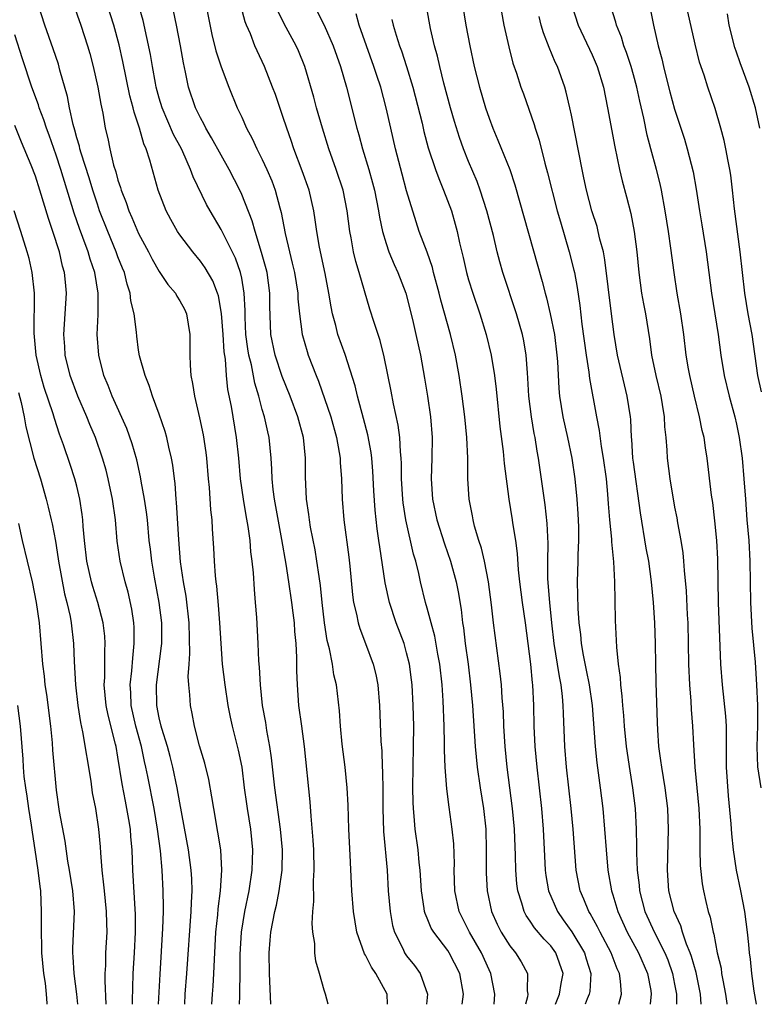
# Model space of a CAD drawing. Units: inches. Extents: x 2625000 to 2628000, y 1482000 to 1485000.
# Drawn here: x 2625275 to 2625347, y 1482000 to 1482096 of the extents above; entities that cross this region are included whole.
import ezdxf

# ---------------------------------------------------------------- set-up
doc = ezdxf.new("R2010")
doc.units = ezdxf.units.IN
doc.header["$MEASUREMENT"] = 0
doc.layers.add('LD26251482_2ft', color=5, linetype='Continuous')

msp = doc.modelspace()

# ---------------------------------------------------------------- linework, layer by layer
at = {"layer": 'LD26251482_2ft'}
for points, elevation in [([(2625305.4, 1482000), (2625305.138, 1482001), (2625305, 1482001.38), (2625304.535, 1482003), (2625304.178, 1482004.178), (2625304.1, 1482005), (2625304.09, 1482005.91), (2625303.915, 1482007), (2625303.84, 1482007.84), (2625303.913, 1482009), (2625304.011, 1482009.989), (2625303.978, 1482011.978), (2625304.037, 1482013), (2625303.985, 1482015), (2625303.938, 1482015.937), (2625303.732, 1482018.268), (2625303.645, 1482019.645), (2625303.085, 1482025), (2625302.832, 1482027), (2625302.552, 1482029), (2625302.401, 1482031), (2625302.364, 1482032.364), (2625302.357, 1482033.643), (2625302.284, 1482035), (2625302.165, 1482036.165), (2625302.111, 1482037), (2625301.98, 1482037.981), (2625301.869, 1482039), (2625301.576, 1482041), (2625301.306, 1482042.694), (2625300.893, 1482045.107), (2625300.18, 1482049), (2625300.055, 1482049.945), (2625299.957, 1482051), (2625299.939, 1482051.94), (2625299.867, 1482053), (2625299.668, 1482055), (2625299.533, 1482055.533), (2625299.213, 1482057), (2625299, 1482057.703), (2625298.656, 1482059), (2625298.268, 1482060.268), (2625297.937, 1482062.064), (2625297.699, 1482063), (2625297.6, 1482063.6), (2625297.413, 1482065), (2625297.332, 1482066.668), (2625297.326, 1482067.326), (2625297.257, 1482069), (2625297, 1482070.454), (2625296.887, 1482071), (2625296.389, 1482072.389), (2625295, 1482075.183), (2625293.929, 1482077), (2625293.602, 1482077.602), (2625292.296, 1482080.296), (2625292.051, 1482081), (2625291.295, 1482082.705), (2625291.154, 1482083), (2625290.4, 1482084.4), (2625289.274, 1482087), (2625289, 1482087.912), (2625288.705, 1482089), (2625288.626, 1482089.374), (2625288.338, 1482091), (2625288.158, 1482092.158), (2625287.447, 1482095.447), (2625286.413, 1482099)], 10808), ([(2625333.594, 1482000), (2625333.836, 1482001), (2625333.755, 1482002.245), (2625333.64, 1482003), (2625333.436, 1482003.436), (2625332.837, 1482005), (2625331.762, 1482007), (2625331.517, 1482007.517), (2625330.802, 1482008.802), (2625330.666, 1482009), (2625330.198, 1482010.198), (2625329.84, 1482011), (2625329.456, 1482013), (2625329.143, 1482017), (2625328.959, 1482019), (2625328.519, 1482023), (2625328.353, 1482025), (2625328.206, 1482028.206), (2625328.187, 1482029), (2625328.12, 1482029.881), (2625327.983, 1482031), (2625327.816, 1482031.817), (2625327.645, 1482033), (2625327.322, 1482035), (2625327.092, 1482037), (2625326.89, 1482039), (2625326.712, 1482041.288), (2625326.691, 1482043), (2625326.728, 1482044.728), (2625326.649, 1482046.65), (2625326.452, 1482048.452), (2625325.797, 1482053), (2625325.667, 1482053.667), (2625325.458, 1482055), (2625325.375, 1482055.376), (2625325.112, 1482057), (2625324.863, 1482059), (2625324.769, 1482060.77), (2625324.716, 1482061.284), (2625324.605, 1482063), (2625324.366, 1482064.366), (2625324.232, 1482065), (2625323.647, 1482067), (2625322.347, 1482071), (2625322.043, 1482072.043), (2625321.793, 1482073), (2625321.417, 1482074.583), (2625320.792, 1482077), (2625320.145, 1482079), (2625319.83, 1482079.83), (2625319, 1482081.786), (2625318.512, 1482083), (2625318.118, 1482084.118), (2625317.646, 1482085.646), (2625317.254, 1482087), (2625316.613, 1482089.387), (2625316.219, 1482091), (2625315.997, 1482091.996), (2625315.716, 1482093), (2625315.312, 1482094.688), (2625314.53, 1482099)], 10824), ([(2625321.703, 1482099), (2625322.441, 1482095), (2625322.907, 1482092.907), (2625323.313, 1482091.313), (2625323.664, 1482090.336), (2625324.095, 1482089), (2625324.341, 1482088.341), (2625325.373, 1482085.373), (2625325.471, 1482085), (2625325.846, 1482083.846), (2625326.392, 1482081.608), (2625326.665, 1482080.666), (2625327.612, 1482077), (2625327.912, 1482075.911), (2625328.771, 1482073), (2625329.226, 1482071.226), (2625329.271, 1482071), (2625329.546, 1482069.546), (2625329.809, 1482067.808), (2625330.008, 1482065.992), (2625330.413, 1482063), (2625330.679, 1482061.321), (2625330.734, 1482060.734), (2625331.418, 1482057), (2625331.686, 1482055.686), (2625331.884, 1482054.116), (2625332.082, 1482053), (2625332.35, 1482051), (2625332.49, 1482049.51), (2625332.549, 1482048.549), (2625332.671, 1482047), (2625332.872, 1482045.128), (2625332.879, 1482044.879), (2625333.08, 1482042.92), (2625333.156, 1482041), (2625333.188, 1482039.188), (2625333.244, 1482037.244), (2625333.349, 1482034.651), (2625333.517, 1482033), (2625333.713, 1482031.713), (2625333.751, 1482031), (2625333.891, 1482029.891), (2625333.94, 1482029), (2625334.032, 1482028.032), (2625334.095, 1482027), (2625334.299, 1482025), (2625334.64, 1482022.639), (2625334.911, 1482021), (2625335.157, 1482019), (2625335.262, 1482017), (2625335.311, 1482015.311), (2625335.3, 1482014.699), (2625335.377, 1482013), (2625335.552, 1482011.552), (2625335.591, 1482011), (2625336.12, 1482009), (2625337.048, 1482006.952), (2625338.045, 1482005), (2625338.326, 1482004.326), (2625338.796, 1482003), (2625339, 1482001.944), (2625339.179, 1482001), (2625339.166, 1482000)], 10828), ([(2625294.106, 1482000), (2625294.156, 1482001), (2625294.225, 1482001.775), (2625294.304, 1482003), (2625294.358, 1482004.358), (2625294.502, 1482007), (2625294.685, 1482008.684), (2625294.726, 1482009.274), (2625294.961, 1482011), (2625295.089, 1482013), (2625294.974, 1482014.974), (2625294.699, 1482016.698), (2625294.286, 1482019), (2625294.117, 1482020.117), (2625293.815, 1482021.815), (2625293.413, 1482023.412), (2625292.906, 1482025.093), (2625292.422, 1482027), (2625292.208, 1482028.207), (2625292.038, 1482029), (2625291.981, 1482030.019), (2625291.864, 1482031), (2625291.814, 1482031.814), (2625291.89, 1482033), (2625291.974, 1482034.026), (2625291.919, 1482037), (2625291.604, 1482039.603), (2625291.354, 1482041), (2625291.069, 1482042.93), (2625290.891, 1482045.109), (2625290.688, 1482048.688), (2625290.652, 1482049), (2625290.539, 1482050.539), (2625290.471, 1482051), (2625290.32, 1482052.32), (2625290.196, 1482053), (2625289.931, 1482054.069), (2625289.73, 1482055), (2625289.569, 1482055.569), (2625289, 1482057.245), (2625288.362, 1482059), (2625288.034, 1482060.034), (2625287.631, 1482061), (2625287.094, 1482062.906), (2625287, 1482063.466), (2625286.814, 1482064.814), (2625286.781, 1482065.219), (2625286.565, 1482067), (2625286.262, 1482068.262), (2625286.191, 1482069), (2625285.883, 1482069.883), (2625285.617, 1482071), (2625285.431, 1482071.431), (2625285, 1482072.539), (2625284.836, 1482073), (2625284.003, 1482075), (2625283.221, 1482077), (2625283, 1482077.624), (2625282.549, 1482079), (2625282.192, 1482080.192), (2625281.417, 1482082.583), (2625281.301, 1482083), (2625281.252, 1482083.252), (2625281, 1482084.071), (2625280.809, 1482084.809), (2625280.641, 1482085.359), (2625280.297, 1482087), (2625280.099, 1482088.099), (2625279.369, 1482090.631), (2625279.214, 1482091.214), (2625278.723, 1482092.723), (2625277.91, 1482095), (2625277.252, 1482097)], 10802), ([(2625280.695, 1482097), (2625281.396, 1482095), (2625282.051, 1482093), (2625282.266, 1482092.266), (2625282.608, 1482091), (2625283.057, 1482089), (2625283.334, 1482087.334), (2625283.522, 1482086.478), (2625283.771, 1482085), (2625284.011, 1482084.011), (2625284.207, 1482083), (2625284.573, 1482081.427), (2625284.781, 1482080.781), (2625285, 1482079.96), (2625285.248, 1482079.248), (2625285.307, 1482079), (2625285.796, 1482077.796), (2625286.051, 1482077), (2625286.347, 1482076.347), (2625287, 1482074.78), (2625287.966, 1482073), (2625288.309, 1482072.309), (2625289, 1482071.104), (2625289.839, 1482069.839), (2625290.567, 1482069), (2625290.712, 1482068.712), (2625291, 1482068.267), (2625291.438, 1482067.438), (2625291.636, 1482067), (2625291.972, 1482065), (2625291.969, 1482063), (2625291.992, 1482062.007), (2625292.069, 1482061), (2625292.244, 1482060.244), (2625292.414, 1482059), (2625292.919, 1482056.919), (2625293.271, 1482055.271), (2625293.53, 1482053.53), (2625293.586, 1482053), (2625293.752, 1482051), (2625293.851, 1482050.15), (2625293.991, 1482047.991), (2625294.115, 1482047), (2625294.148, 1482046.147), (2625294.268, 1482044.268), (2625294.317, 1482043), (2625294.415, 1482041.585), (2625294.482, 1482041), (2625294.556, 1482040.556), (2625294.731, 1482038.731), (2625294.864, 1482037), (2625294.969, 1482035), (2625295.111, 1482033), (2625295.357, 1482031), (2625295.662, 1482029), (2625295.877, 1482027.877), (2625296.062, 1482027), (2625296.659, 1482024.659), (2625297.003, 1482023.004), (2625297.243, 1482021), (2625297.453, 1482019.452), (2625297.518, 1482019), (2625297.86, 1482017), (2625298.065, 1482015), (2625298.018, 1482013.982), (2625297.996, 1482013), (2625297.694, 1482011), (2625297.273, 1482009), (2625296.936, 1482007), (2625296.827, 1482004.827), (2625296.828, 1482003), (2625296.8, 1482001.2), (2625296.777, 1482000.777), (2625296.768, 1482000)], 10804), ([(2625299.835, 1482000), (2625299.704, 1482003), (2625299.66, 1482005), (2625299.773, 1482006.227), (2625299.827, 1482007), (2625300.006, 1482008.006), (2625300.231, 1482009), (2625300.39, 1482009.61), (2625300.647, 1482011), (2625300.917, 1482013), (2625300.958, 1482015), (2625300.781, 1482017), (2625300.224, 1482021), (2625299.904, 1482023.904), (2625299.734, 1482025), (2625299.44, 1482026.56), (2625299.331, 1482027.331), (2625299.031, 1482029), (2625298.814, 1482031), (2625298.725, 1482032.725), (2625298.666, 1482033.334), (2625298.6, 1482035), (2625298.46, 1482037.54), (2625298.353, 1482039), (2625298.238, 1482040.238), (2625298.143, 1482041.857), (2625298.019, 1482043), (2625297.892, 1482043.892), (2625297.812, 1482045), (2625297.639, 1482046.361), (2625297.44, 1482047.441), (2625297.181, 1482049), (2625296.887, 1482051), (2625296.711, 1482053), (2625296.507, 1482055), (2625296.01, 1482057.989), (2625295.668, 1482059.668), (2625295.535, 1482061), (2625295.414, 1482062.586), (2625295.3, 1482063.3), (2625295.191, 1482065), (2625295.037, 1482067.037), (2625294.739, 1482068.739), (2625294.655, 1482069), (2625294.2, 1482070.2), (2625293.463, 1482071.463), (2625293, 1482072.115), (2625292.247, 1482073), (2625291, 1482074.672), (2625290.781, 1482075), (2625290.141, 1482076.141), (2625289.68, 1482077), (2625288.897, 1482079), (2625288.095, 1482081.905), (2625287.733, 1482083), (2625287.496, 1482083.496), (2625287.094, 1482085), (2625286.566, 1482086.566), (2625286.486, 1482087), (2625286.162, 1482088.162), (2625285.469, 1482091.469), (2625285.104, 1482093.104), (2625284.586, 1482095), (2625283.938, 1482097)], 10806), ([(2625293.512, 1482097), (2625294.102, 1482094.102), (2625294.501, 1482092.501), (2625295, 1482090.97), (2625295.742, 1482089), (2625296.558, 1482087), (2625297, 1482086.075), (2625297.482, 1482085), (2625298.018, 1482084.018), (2625298.478, 1482083), (2625299, 1482081.975), (2625299.449, 1482081), (2625299.916, 1482079.916), (2625300.252, 1482079), (2625300.708, 1482077.292), (2625300.842, 1482076.842), (2625301.224, 1482074.776), (2625301.624, 1482073), (2625301.912, 1482071.912), (2625302.112, 1482071), (2625302.443, 1482069), (2625302.459, 1482068.459), (2625302.6, 1482067), (2625302.857, 1482065), (2625302.885, 1482064.885), (2625303.338, 1482063.338), (2625303.452, 1482063), (2625304.214, 1482061), (2625304.448, 1482060.448), (2625305.655, 1482057), (2625306.204, 1482055), (2625306.472, 1482053.528), (2625306.545, 1482053), (2625306.558, 1482052.558), (2625306.69, 1482051), (2625306.761, 1482049), (2625306.916, 1482047), (2625307.385, 1482043.385), (2625307.479, 1482042.522), (2625307.734, 1482039.735), (2625307.849, 1482039), (2625308.14, 1482037.86), (2625308.3, 1482037), (2625308.456, 1482036.456), (2625309.016, 1482035), (2625309.752, 1482033), (2625310.002, 1482032.002), (2625310.194, 1482031), (2625310.374, 1482029), (2625310.508, 1482025.492), (2625310.58, 1482024.58), (2625310.632, 1482023), (2625310.656, 1482022.656), (2625310.705, 1482020.705), (2625310.701, 1482019), (2625310.754, 1482016.754), (2625311.099, 1482013), (2625311.217, 1482011), (2625311.396, 1482009), (2625311.643, 1482007.642), (2625311.827, 1482007), (2625312.649, 1482005.351), (2625312.805, 1482005), (2625313, 1482004.719), (2625313.755, 1482003.756), (2625314.316, 1482003), (2625315.027, 1482001), (2625314.917, 1482000)], 10812), ([(2625318.373, 1482000), (2625318.506, 1482001), (2625318.169, 1482003), (2625317.138, 1482005), (2625317, 1482005.209), (2625315.626, 1482007), (2625315.395, 1482007.395), (2625315, 1482008.362), (2625314.796, 1482008.796), (2625314.742, 1482009), (2625314.707, 1482009.293), (2625314.428, 1482011), (2625314.32, 1482013), (2625314.23, 1482013.77), (2625314.121, 1482015), (2625313.833, 1482017), (2625313.746, 1482018.254), (2625313.661, 1482019), (2625313.623, 1482019.623), (2625313.609, 1482021), (2625313.623, 1482023), (2625313.678, 1482025), (2625313.695, 1482027), (2625313.639, 1482029), (2625313.524, 1482031), (2625313.47, 1482031.47), (2625313.274, 1482033), (2625313, 1482034.106), (2625312.747, 1482035), (2625312, 1482037), (2625311.341, 1482039), (2625310.91, 1482040.91), (2625310.386, 1482044.386), (2625310.317, 1482045), (2625310.141, 1482046.14), (2625309.939, 1482047.94), (2625309.818, 1482049.819), (2625309.724, 1482051.724), (2625309.617, 1482053), (2625309.553, 1482053.552), (2625309.246, 1482055.246), (2625308.828, 1482056.828), (2625308.221, 1482059), (2625307.996, 1482059.996), (2625307.045, 1482063.045), (2625306.341, 1482065), (2625306.123, 1482065.877), (2625305.806, 1482067), (2625305.667, 1482067.666), (2625305.456, 1482069), (2625305.088, 1482070.912), (2625304.545, 1482073.455), (2625304.276, 1482075), (2625304.127, 1482076.128), (2625303.988, 1482077), (2625303.534, 1482079), (2625302.882, 1482080.882), (2625302.066, 1482083), (2625301.803, 1482083.803), (2625301.366, 1482085), (2625301, 1482086.157), (2625300.268, 1482088.268), (2625300, 1482089), (2625299.212, 1482091), (2625298.502, 1482092.501), (2625298.29, 1482093), (2625297.848, 1482094.152), (2625297.468, 1482095), (2625297.337, 1482095.337), (2625296.924, 1482096.924)], 10814), ([(2625318.42, 1482097), (2625318.755, 1482095), (2625319.141, 1482093), (2625319.558, 1482091), (2625320.054, 1482089), (2625320.651, 1482087), (2625321, 1482085.967), (2625321.371, 1482085), (2625321.863, 1482083.863), (2625323, 1482081.009), (2625323.512, 1482079.512), (2625326.144, 1482070.144), (2625326.425, 1482069), (2625326.557, 1482068.557), (2625326.927, 1482067), (2625327.337, 1482065), (2625327.585, 1482063), (2625327.636, 1482062.364), (2625327.753, 1482059.753), (2625327.829, 1482059), (2625328.166, 1482057), (2625328.618, 1482055), (2625329.034, 1482053), (2625329.328, 1482051), (2625329.512, 1482049), (2625329.606, 1482047.606), (2625329.665, 1482046.335), (2625329.683, 1482045), (2625329.615, 1482043.615), (2625329.615, 1482043), (2625329.539, 1482041), (2625329.606, 1482038.394), (2625329.714, 1482037), (2625329.871, 1482035.871), (2625329.946, 1482035), (2625330.137, 1482033.863), (2625330.432, 1482032.432), (2625330.703, 1482031), (2625330.983, 1482029), (2625331.281, 1482025), (2625331.441, 1482023.441), (2625331.773, 1482021), (2625332.024, 1482019), (2625332.205, 1482017), (2625332.351, 1482015), (2625332.526, 1482013), (2625332.869, 1482011), (2625333, 1482010.616), (2625333.488, 1482009), (2625334.407, 1482007), (2625335.496, 1482005), (2625336.364, 1482003), (2625336.676, 1482001.324), (2625336.724, 1482001), (2625336.679, 1482000.679), (2625336.618, 1482000)], 10826), ([(2625329, 1482097), (2625329.646, 1482095), (2625331, 1482092.132), (2625331.488, 1482091), (2625332.083, 1482089), (2625332.483, 1482087), (2625333.185, 1482083.185), (2625333.659, 1482081), (2625333.913, 1482079.913), (2625334.34, 1482078.34), (2625334.736, 1482076.735), (2625335.066, 1482075), (2625335.327, 1482073), (2625335.519, 1482071), (2625335.797, 1482069), (2625335.979, 1482067.979), (2625336.174, 1482067), (2625336.558, 1482064.558), (2625336.769, 1482063), (2625337.184, 1482061), (2625337.655, 1482059), (2625337.804, 1482058.196), (2625337.986, 1482057), (2625338.028, 1482056.028), (2625338.138, 1482055), (2625338.228, 1482053.772), (2625338.261, 1482053), (2625338.524, 1482051), (2625339, 1482048.245), (2625339.198, 1482047.198), (2625339.268, 1482046.732), (2625339.59, 1482045), (2625339.792, 1482043.792), (2625339.87, 1482043), (2625339.923, 1482042.077), (2625340.107, 1482040.108), (2625340.216, 1482037.784), (2625340.27, 1482037), (2625340.324, 1482035), (2625340.354, 1482033), (2625340.443, 1482031), (2625340.579, 1482029.421), (2625340.612, 1482028.613), (2625340.748, 1482027), (2625340.835, 1482025.165), (2625340.967, 1482023), (2625341.332, 1482019), (2625341.43, 1482017), (2625341.429, 1482015.428), (2625341.453, 1482015), (2625341.478, 1482013.478), (2625341.681, 1482011.68), (2625341.8, 1482011), (2625342.025, 1482009.975), (2625342.267, 1482009), (2625342.455, 1482008.455), (2625342.731, 1482007), (2625342.802, 1482006.802), (2625343.133, 1482005), (2625343.498, 1482003.498), (2625343.56, 1482003), (2625343.669, 1482002.33), (2625343.948, 1482001), (2625344.063, 1482000.063), (2625344.072, 1482000)], 10832), ([(2625346.932, 1482000), (2625346.715, 1482001.285), (2625346.49, 1482003), (2625346.373, 1482004.373), (2625346.277, 1482005), (2625346.182, 1482005.818), (2625346.073, 1482007), (2625345.798, 1482009), (2625345.426, 1482011), (2625345.016, 1482013), (2625344.706, 1482015), (2625344.543, 1482016.543), (2625344.483, 1482017.517), (2625344.217, 1482020.217), (2625344.035, 1482023), (2625344.04, 1482025), (2625344.019, 1482025.981), (2625344.032, 1482027), (2625343.964, 1482027.964), (2625343.631, 1482031), (2625343.492, 1482033), (2625343.254, 1482039), (2625343.183, 1482043.183), (2625343.084, 1482045), (2625342.897, 1482046.897), (2625342.692, 1482048.692), (2625342.589, 1482049.411), (2625342.164, 1482053), (2625341.988, 1482053.988), (2625341.852, 1482055), (2625341.678, 1482055.678), (2625341.422, 1482057), (2625340.919, 1482059), (2625340.465, 1482061), (2625340.348, 1482061.652), (2625340.128, 1482063), (2625339.887, 1482065), (2625339.601, 1482067), (2625339.25, 1482069), (2625338.94, 1482071), (2625338.634, 1482073.366), (2625338.391, 1482075), (2625338.088, 1482077), (2625337.74, 1482079), (2625337.608, 1482079.608), (2625337.255, 1482081), (2625336.691, 1482083), (2625336.341, 1482084.341), (2625336.013, 1482085.987), (2625335.616, 1482087.616), (2625335.322, 1482089), (2625335, 1482090.192), (2625334.771, 1482091), (2625334.342, 1482092.342), (2625334.083, 1482093), (2625333.839, 1482093.839), (2625333.364, 1482095), (2625333.294, 1482095.294), (2625332.76, 1482097)], 10834), ([(2625336.619, 1482096.619), (2625336.944, 1482095), (2625337.411, 1482093), (2625337.752, 1482091.752), (2625337.909, 1482091), (2625338.198, 1482089.802), (2625338.535, 1482088.535), (2625339, 1482086.845), (2625339.943, 1482083.943), (2625340.224, 1482083), (2625340.785, 1482080.785), (2625341.087, 1482079.087), (2625341.403, 1482077), (2625341.639, 1482075.639), (2625342.064, 1482073), (2625342.58, 1482069), (2625343.208, 1482065), (2625343.486, 1482063), (2625343.809, 1482061), (2625344.288, 1482059), (2625344.838, 1482057), (2625345, 1482056.276), (2625345.262, 1482055), (2625345.545, 1482053), (2625345.727, 1482051), (2625345.86, 1482049), (2625346.015, 1482047), (2625346.193, 1482045), (2625346.304, 1482043), (2625346.354, 1482039), (2625346.495, 1482036.494), (2625346.796, 1482033.204), (2625346.946, 1482031), (2625347.044, 1482029), (2625347.048, 1482027.048), (2625346.986, 1482024.987), (2625347.05, 1482023.051), (2625347.353, 1482021)], 10836), ([(2625311.134, 1482000), (2625311.109, 1482001), (2625310.024, 1482003), (2625309.603, 1482003.603), (2625309, 1482004.775), (2625308.907, 1482004.907), (2625308.176, 1482007), (2625307.996, 1482007.995), (2625307.845, 1482009), (2625307.67, 1482011), (2625307.53, 1482014.469), (2625307.409, 1482017), (2625307.323, 1482019.323), (2625307.22, 1482021), (2625307.024, 1482023.024), (2625306.762, 1482025.238), (2625306.584, 1482027), (2625306.489, 1482028.488), (2625306.2, 1482031), (2625305.953, 1482031.953), (2625305.805, 1482033), (2625305.517, 1482034.483), (2625305.295, 1482035.295), (2625305.033, 1482037), (2625304.805, 1482039), (2625304.64, 1482040.64), (2625304.501, 1482041.499), (2625304.299, 1482043), (2625304.113, 1482044.113), (2625303.688, 1482046.312), (2625303.575, 1482047), (2625303.524, 1482047.524), (2625303.29, 1482049), (2625303.181, 1482051.18), (2625303.185, 1482053), (2625302.998, 1482055), (2625302.463, 1482057), (2625301.71, 1482059), (2625300.927, 1482060.927), (2625300.243, 1482063), (2625299.831, 1482065), (2625299.734, 1482067.734), (2625299.743, 1482069), (2625299.457, 1482071), (2625299.369, 1482071.369), (2625298.937, 1482072.937), (2625298.306, 1482075), (2625298.032, 1482076.032), (2625297, 1482078.589), (2625296.807, 1482079), (2625295.777, 1482081), (2625295, 1482082.388), (2625294.08, 1482084.08), (2625293.529, 1482085), (2625293.359, 1482085.359), (2625293, 1482086.004), (2625292.51, 1482087), (2625291.846, 1482089), (2625291.561, 1482090.439), (2625291.348, 1482091.348), (2625291.066, 1482093), (2625290.682, 1482095), (2625290.39, 1482096.391)], 10810), ([(2625321.485, 1482000), (2625321.563, 1482001), (2625321.173, 1482003), (2625321, 1482003.344), (2625320.254, 1482005), (2625319.107, 1482007), (2625318.097, 1482009), (2625317.667, 1482011), (2625317.619, 1482013), (2625317.63, 1482013.63), (2625317.574, 1482015.574), (2625317.43, 1482017), (2625317.127, 1482019.127), (2625316.895, 1482020.895), (2625316.732, 1482023), (2625316.664, 1482024.664), (2625316.676, 1482025.324), (2625316.632, 1482027), (2625316.538, 1482029.462), (2625316.438, 1482031), (2625316.218, 1482033), (2625316.03, 1482033.97), (2625315.733, 1482035.733), (2625315.373, 1482037), (2625315, 1482038.427), (2625314.834, 1482039), (2625314.362, 1482041), (2625314.191, 1482041.809), (2625313.895, 1482043), (2625313.678, 1482043.678), (2625312.915, 1482047), (2625312.653, 1482048.653), (2625312.618, 1482049), (2625312.5, 1482051), (2625312.487, 1482052.487), (2625312.458, 1482053), (2625312.39, 1482053.61), (2625312.332, 1482055), (2625312.187, 1482056.187), (2625311.722, 1482058.278), (2625311.498, 1482059.498), (2625310.831, 1482062.831), (2625310.418, 1482064.418), (2625309.836, 1482066.164), (2625309.441, 1482067.441), (2625308.412, 1482071), (2625308.078, 1482072.078), (2625307.862, 1482073), (2625307.624, 1482074.377), (2625307.494, 1482075), (2625307.237, 1482077), (2625306.837, 1482079), (2625306.179, 1482081), (2625305.458, 1482083), (2625304.826, 1482085), (2625304.267, 1482087), (2625304.005, 1482088.005), (2625303.126, 1482091), (2625302.511, 1482092.511), (2625302.294, 1482093), (2625301.122, 1482095.122), (2625300.459, 1482096.459)], 10816), ([(2625304.319, 1482096.319), (2625305.014, 1482095.014), (2625305.881, 1482093), (2625306.571, 1482091), (2625307.155, 1482089), (2625308.168, 1482085), (2625308.366, 1482084.366), (2625308.729, 1482083), (2625309.334, 1482081), (2625309.7, 1482079.699), (2625309.879, 1482079), (2625310.286, 1482077), (2625310.375, 1482076.375), (2625310.66, 1482075), (2625311, 1482073.824), (2625311.278, 1482073), (2625311.786, 1482071.786), (2625312.151, 1482071), (2625312.911, 1482069), (2625313.565, 1482066.435), (2625313.905, 1482065), (2625314.344, 1482063), (2625314.74, 1482060.74), (2625315.014, 1482059.014), (2625315.305, 1482057), (2625315.468, 1482055), (2625315.454, 1482053), (2625315.389, 1482051), (2625315.514, 1482049), (2625315.941, 1482047), (2625316.674, 1482044.674), (2625317.258, 1482043), (2625317.808, 1482041), (2625318.008, 1482040.008), (2625318.295, 1482038.295), (2625318.43, 1482037), (2625318.517, 1482036.517), (2625318.694, 1482035), (2625318.967, 1482033), (2625319.212, 1482031), (2625319.393, 1482029), (2625319.651, 1482025), (2625319.843, 1482023), (2625320.125, 1482021), (2625320.444, 1482019), (2625320.669, 1482017), (2625320.727, 1482015), (2625320.714, 1482012.714), (2625320.808, 1482011), (2625321.248, 1482009), (2625321.786, 1482007.786), (2625322.174, 1482007), (2625323, 1482005.666), (2625323.546, 1482005), (2625324.117, 1482004.117), (2625324.729, 1482003), (2625324.706, 1482001.294), (2625324.755, 1482001), (2625324.72, 1482000.72), (2625324.542, 1482000)], 10818), ([(2625327.44, 1482000), (2625327.826, 1482001), (2625327.995, 1482002.005), (2625328.184, 1482003), (2625327.488, 1482005), (2625327, 1482005.663), (2625326.33, 1482006.33), (2625325.418, 1482007.418), (2625325, 1482008.072), (2625324.604, 1482008.605), (2625324.408, 1482009), (2625324.185, 1482009.815), (2625323.789, 1482011), (2625323.696, 1482011.697), (2625323.58, 1482013), (2625323.554, 1482014.446), (2625323.467, 1482017), (2625323.281, 1482019), (2625322.743, 1482023), (2625322.557, 1482025), (2625322.441, 1482027), (2625322.385, 1482028.385), (2625322.278, 1482029.722), (2625322.196, 1482031), (2625322.088, 1482032.088), (2625321.427, 1482037), (2625321.236, 1482038.764), (2625320.955, 1482041), (2625320.562, 1482043), (2625320.262, 1482044.262), (2625320.01, 1482045), (2625319.594, 1482046.406), (2625319.447, 1482047), (2625319.384, 1482047.384), (2625319.064, 1482049), (2625318.947, 1482051), (2625318.928, 1482053), (2625318.831, 1482055), (2625318.633, 1482057), (2625318.387, 1482059), (2625318.105, 1482061), (2625317.745, 1482063), (2625317.262, 1482065), (2625316.328, 1482068.328), (2625316.167, 1482069), (2625315.616, 1482071), (2625315.496, 1482071.496), (2625314.977, 1482072.977), (2625314.224, 1482075), (2625313.917, 1482075.917), (2625313, 1482078.943), (2625312.553, 1482080.553), (2625311.912, 1482083), (2625311.456, 1482085), (2625311.031, 1482087), (2625310.502, 1482089), (2625310.114, 1482090.114), (2625309.832, 1482091), (2625309.096, 1482093), (2625308.411, 1482095), (2625308.091, 1482096.091)], 10820), ([(2625311.563, 1482095.563), (2625311.679, 1482095), (2625311.971, 1482094.029), (2625312.314, 1482093), (2625312.508, 1482092.508), (2625313, 1482091), (2625313.602, 1482089), (2625314.497, 1482085.503), (2625314.685, 1482084.685), (2625315.106, 1482083.106), (2625315.801, 1482081), (2625316.118, 1482080.117), (2625316.592, 1482079), (2625317.338, 1482077), (2625317.71, 1482075.71), (2625317.896, 1482075), (2625318.13, 1482073.87), (2625318.474, 1482072.474), (2625318.796, 1482071), (2625319, 1482070.293), (2625319.408, 1482069), (2625320.093, 1482067), (2625320.707, 1482065), (2625321.192, 1482063), (2625321.523, 1482061), (2625321.683, 1482059.683), (2625322.054, 1482056.054), (2625322.374, 1482053.626), (2625322.477, 1482052.476), (2625322.926, 1482049), (2625323.242, 1482047), (2625323.273, 1482046.727), (2625323.557, 1482045), (2625323.739, 1482043.739), (2625323.835, 1482042.165), (2625323.964, 1482041), (2625324.217, 1482039), (2625324.502, 1482037), (2625325.017, 1482033), (2625325.182, 1482031.182), (2625325.211, 1482031), (2625325.313, 1482029), (2625325.355, 1482027), (2625325.448, 1482025), (2625325.618, 1482023), (2625326.071, 1482019), (2625326.234, 1482017), (2625326.362, 1482014.363), (2625326.45, 1482013), (2625326.513, 1482012.513), (2625326.769, 1482011), (2625327.62, 1482009), (2625328.2, 1482008.199), (2625329.021, 1482007.021), (2625330.25, 1482005), (2625330.42, 1482004.42), (2625330.881, 1482003), (2625330.762, 1482001.238), (2625330.717, 1482001), (2625330.519, 1482000.519), (2625330.334, 1482000)], 10822), ([(2625341.567, 1482000), (2625341.51, 1482001), (2625341.079, 1482003.079), (2625340.643, 1482004.643), (2625340.512, 1482005), (2625340.155, 1482005.845), (2625339.77, 1482007), (2625339.6, 1482007.6), (2625338.95, 1482009), (2625338.442, 1482011), (2625338.296, 1482013), (2625338.41, 1482017), (2625338.328, 1482019), (2625338.067, 1482021), (2625337.742, 1482023), (2625337.67, 1482023.67), (2625337.477, 1482025), (2625337.353, 1482026.647), (2625337.321, 1482027.321), (2625337.21, 1482031.21), (2625337.166, 1482033), (2625337.147, 1482035), (2625337.093, 1482037), (2625336.941, 1482039), (2625336.74, 1482041), (2625336.486, 1482043), (2625336.253, 1482044.253), (2625335.676, 1482047.676), (2625335, 1482052.59), (2625334.95, 1482053), (2625334.844, 1482054.844), (2625334.824, 1482055), (2625334.735, 1482056.735), (2625334.702, 1482057), (2625334.404, 1482059), (2625333.464, 1482063), (2625333.12, 1482065), (2625332.862, 1482067), (2625332.24, 1482072.24), (2625332.085, 1482073), (2625331.752, 1482074.248), (2625331.594, 1482075), (2625331.47, 1482075.47), (2625330.979, 1482077), (2625330.45, 1482079), (2625330.204, 1482080.203), (2625330.019, 1482081), (2625329, 1482086.268), (2625328.844, 1482087), (2625328.489, 1482088.489), (2625328.34, 1482089), (2625327.633, 1482091), (2625327.425, 1482091.425), (2625326.824, 1482092.824), (2625326.263, 1482094.263), (2625326.062, 1482095), (2625325.852, 1482095.852)], 10830), ([(2625347.433, 1482059.433), (2625347.075, 1482061), (2625346.522, 1482065), (2625346.145, 1482067), (2625345.803, 1482069), (2625345.348, 1482073), (2625344.811, 1482077.189), (2625344.614, 1482079), (2625344.437, 1482080.438), (2625344.354, 1482081), (2625344.188, 1482081.812), (2625343.979, 1482083), (2625343.813, 1482083.813), (2625343.489, 1482085), (2625342.92, 1482086.92), (2625342.207, 1482089), (2625341.855, 1482090.145), (2625341.427, 1482091.427), (2625341, 1482093.171), (2625340.284, 1482096.284)], 10838), ([(2625347.256, 1482085), (2625346.856, 1482087), (2625346.233, 1482089), (2625345.343, 1482091.343), (2625345, 1482092.387), (2625344.835, 1482092.835), (2625344.292, 1482095), (2625344.116, 1482096.116)], 10840), ([(2625291.477, 1482000), (2625291.533, 1482001), (2625291.694, 1482003), (2625292.098, 1482009), (2625292.117, 1482009.883), (2625292.193, 1482011), (2625292.166, 1482012.166), (2625292.114, 1482013), (2625291.826, 1482015), (2625291, 1482019.559), (2625290.753, 1482021), (2625290.316, 1482023), (2625290.048, 1482024.048), (2625289.788, 1482025), (2625289.248, 1482026.752), (2625289.184, 1482027), (2625289, 1482027.796), (2625288.761, 1482029), (2625288.741, 1482031), (2625289.225, 1482034.775), (2625289.241, 1482035), (2625289.24, 1482037), (2625289.006, 1482039), (2625288.548, 1482041.452), (2625288.275, 1482043), (2625288.147, 1482044.147), (2625288.029, 1482045), (2625287.848, 1482047), (2625287.764, 1482047.764), (2625287.587, 1482049), (2625287.25, 1482050.75), (2625287.183, 1482051.183), (2625286.818, 1482052.818), (2625286.39, 1482054.39), (2625285.873, 1482055.873), (2625284.437, 1482059), (2625284.046, 1482060.046), (2625283.64, 1482061), (2625283.13, 1482063), (2625282.991, 1482065), (2625283.076, 1482066.924), (2625283.064, 1482069), (2625282.742, 1482071), (2625282.3, 1482072.3), (2625282.11, 1482073), (2625281.606, 1482074.394), (2625281.27, 1482075.27), (2625280.753, 1482076.753), (2625279.457, 1482081), (2625279, 1482082.384), (2625278.318, 1482084.318), (2625278.058, 1482085), (2625277.815, 1482085.814), (2625277.353, 1482087), (2625277.278, 1482087.278), (2625276.645, 1482089), (2625275.734, 1482091.734), (2625275, 1482094.074)], 10800), ([(2625288.928, 1482000), (2625289.081, 1482002.919), (2625289.345, 1482007.345), (2625289.402, 1482009), (2625289.411, 1482009.411), (2625289.392, 1482011), (2625289.285, 1482013), (2625289.113, 1482014.887), (2625288.837, 1482017), (2625288.495, 1482019), (2625287.891, 1482022.109), (2625287.708, 1482023), (2625287.568, 1482023.568), (2625287.281, 1482025), (2625286.734, 1482027), (2625286.277, 1482029), (2625286.241, 1482030.24), (2625286.178, 1482031), (2625286.349, 1482032.349), (2625286.428, 1482033.572), (2625286.586, 1482035), (2625286.557, 1482036.557), (2625286.53, 1482037), (2625286.344, 1482038.344), (2625285.993, 1482039.993), (2625285.699, 1482041), (2625285.202, 1482043), (2625284.924, 1482044.924), (2625284.749, 1482047), (2625284.481, 1482049), (2625284.052, 1482051), (2625283.84, 1482051.84), (2625283.507, 1482053), (2625282.814, 1482055), (2625282.268, 1482056.268), (2625281.985, 1482057), (2625281.119, 1482059), (2625280.368, 1482061), (2625279.884, 1482063), (2625279.839, 1482063.839), (2625279.753, 1482065), (2625279.992, 1482069), (2625279.919, 1482070.081), (2625279.819, 1482071), (2625279.628, 1482071.628), (2625279.333, 1482073), (2625278.687, 1482075), (2625278.253, 1482076.253), (2625277.43, 1482079), (2625277, 1482080.341), (2625276.586, 1482081.414), (2625275.645, 1482083.645), (2625275, 1482085.257)], 10798), ([(2625286.401, 1482000), (2625286.415, 1482000.415), (2625286.427, 1482001.573), (2625286.487, 1482003), (2625286.61, 1482005), (2625286.711, 1482007), (2625286.698, 1482008.698), (2625286.45, 1482013), (2625286.376, 1482015), (2625286.258, 1482016.258), (2625286.21, 1482017), (2625286.064, 1482017.936), (2625285.872, 1482019), (2625285.714, 1482019.714), (2625285.395, 1482021.395), (2625285, 1482023.978), (2625284.82, 1482025), (2625284.774, 1482025.226), (2625284.045, 1482028.045), (2625283.863, 1482029), (2625283.672, 1482031), (2625283.723, 1482031.723), (2625283.718, 1482034.282), (2625283.764, 1482035), (2625283.718, 1482035.718), (2625283.579, 1482037), (2625283.061, 1482039), (2625282.549, 1482040.549), (2625282.418, 1482041), (2625281.977, 1482043), (2625281.764, 1482045), (2625281.631, 1482046.369), (2625281.596, 1482047), (2625281.535, 1482047.535), (2625281.303, 1482049), (2625281, 1482050.261), (2625280.812, 1482051), (2625280.37, 1482052.37), (2625279.718, 1482054.282), (2625279.331, 1482055.331), (2625278.831, 1482056.831), (2625278.702, 1482057.298), (2625277.852, 1482059.852), (2625277.513, 1482061), (2625277.065, 1482063), (2625276.881, 1482065.119), (2625276.888, 1482069), (2625276.686, 1482071), (2625276.38, 1482072.38), (2625276.202, 1482073), (2625275.58, 1482075), (2625274.932, 1482077)], 10796), ([(2625275.348, 1482059.348), (2625275.601, 1482058.399), (2625275.893, 1482057), (2625276.048, 1482056.048), (2625276.84, 1482053), (2625277.469, 1482051), (2625278.043, 1482049), (2625278.236, 1482048.236), (2625278.521, 1482047), (2625278.61, 1482046.61), (2625278.931, 1482044.931), (2625279.209, 1482043.209), (2625279.23, 1482043), (2625279.819, 1482039.82), (2625280.051, 1482039), (2625280.356, 1482037.644), (2625280.462, 1482037), (2625280.673, 1482035), (2625280.743, 1482033.257), (2625280.886, 1482031), (2625281.112, 1482029), (2625281.357, 1482027.357), (2625281.565, 1482026.435), (2625282.352, 1482021.648), (2625282.511, 1482020.511), (2625282.81, 1482019), (2625283.118, 1482017), (2625283.266, 1482015.266), (2625283.295, 1482014.705), (2625283.425, 1482013), (2625283.601, 1482011.601), (2625283.646, 1482011), (2625283.862, 1482009), (2625283.879, 1482007.879), (2625283.913, 1482007), (2625283.797, 1482005), (2625283.775, 1482003.775), (2625283.726, 1482003), (2625283.712, 1482002.287), (2625283.82, 1482000)], 10794), ([(2625275.361, 1482046.638), (2625275.718, 1482045), (2625276.667, 1482041), (2625277.071, 1482039), (2625277.341, 1482037), (2625277.676, 1482033), (2625277.834, 1482031.834), (2625277.916, 1482031), (2625278.066, 1482030.066), (2625278.452, 1482027), (2625278.614, 1482025.386), (2625278.659, 1482024.659), (2625279, 1482020.782), (2625279.291, 1482018.709), (2625279.837, 1482015.837), (2625280.116, 1482013.884), (2625280.271, 1482013), (2625280.581, 1482011), (2625280.743, 1482009), (2625280.58, 1482005.42), (2625280.573, 1482005), (2625280.616, 1482004.616), (2625280.713, 1482003), (2625280.983, 1482001), (2625281.086, 1482000)], 10792), ([(2625278.133, 1482000), (2625278.119, 1482000.119), (2625278.057, 1482001), (2625277.956, 1482002.045), (2625277.821, 1482003), (2625277.621, 1482005), (2625277.629, 1482005.629), (2625277.566, 1482007), (2625277.594, 1482007.594), (2625277.595, 1482009), (2625277.503, 1482011), (2625277.437, 1482011.437), (2625277.26, 1482013), (2625276.974, 1482015), (2625276.702, 1482016.702), (2625276.614, 1482017.385), (2625276.35, 1482019), (2625276.19, 1482020.19), (2625276.049, 1482021), (2625275.908, 1482022.092), (2625275.835, 1482023), (2625275.795, 1482023.795), (2625275.533, 1482027), (2625275.272, 1482029)], 10790)]:
    msp.add_lwpolyline(points, dxfattribs=dict(at, elevation=elevation))

doc.saveas('drawing.dxf')
